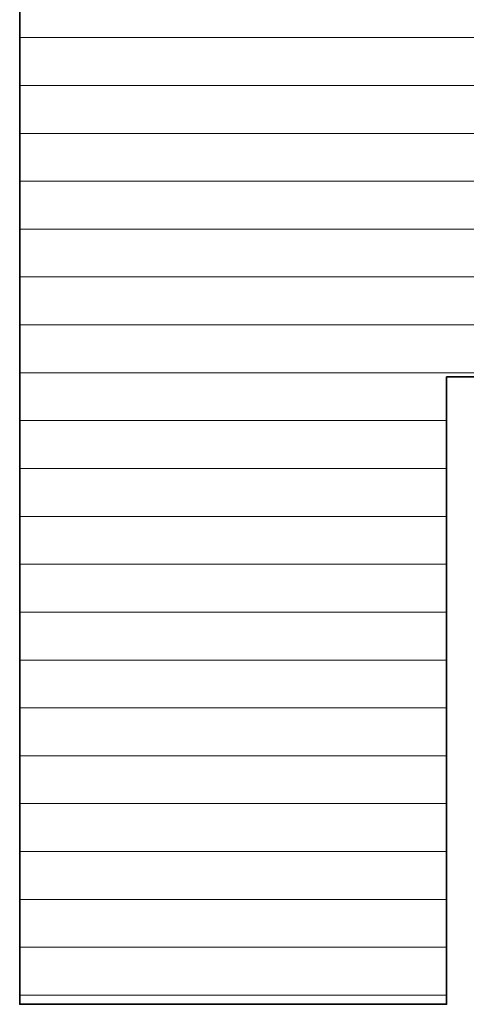
# Model space of a CAD drawing. Units: millimetres. Extents: x 59 to 11996, y 24 to 8424.
# Drawn here: x 8757 to 8822, y 370 to 514 of the extents above; entities that cross this region are included whole.
import ezdxf

# ---------------------------------------------------------------- set-up
doc = ezdxf.new("R2010")
doc.units = ezdxf.units.MM
doc.header["$MEASUREMENT"] = 0
doc.layers.add('(1) Shape lines', color=7, linetype='Continuous', lineweight=35)
doc.layers.add('(9) Sheet', color=7, linetype='Continuous', lineweight=35)

# ---------------------------------------------------------------- blocks, each defined once
blk = doc.blocks.new('HATCH_1378_8bea7ff3-b9b7-4383-a1fa-562dcb61f667')
at = {"layer": '(1) Shape lines', "color": 0, "lineweight": 9}
for p, q in [((8768.02, 511), (8756.56, 511)), ((8769.92, 504), (8756.56, 504)), ((8771.83, 497), (8756.56, 497)), ((8773.74, 490), (8756.56, 490)), ((8775.64, 483), (8756.56, 483)), ((8777.55, 476), (8756.56, 476)), ((8779.46, 469), (8756.56, 469)), ((8781.36, 462), (8756.56, 462)), ((8783.27, 455), (8756.56, 455)), ((8785.18, 448), (8756.56, 448)), ((8787.09, 441), (8756.56, 441)), ((8788.99, 434), (8756.56, 434)), ((8790.9, 427), (8756.56, 427)), ((8792.81, 420), (8756.56, 420)), ((8794.71, 413), (8756.56, 413)), ((8796.62, 406), (8756.56, 406)), ((8798.53, 399), (8756.56, 399)), ((8800.43, 392), (8756.56, 392)), ((8802.34, 385), (8756.56, 385)), ((8804.25, 378), (8756.56, 378)), ((8806.16, 371), (8756.56, 371))]:
    blk.add_line(p, q, dxfattribs=at)
blk = doc.blocks.new('HATCH_1379_1ea8530b-f5a1-44bb-9a59-5916ad8ceade')
at = {"layer": '(1) Shape lines', "color": 0, "lineweight": 9}
for p, q in [((8806.52, 511), (8768.02, 511)), ((8806.52, 504), (8769.92, 504)), ((8806.52, 497), (8771.83, 497)), ((8806.52, 490), (8773.74, 490)), ((8806.52, 483), (8775.64, 483)), ((8806.52, 476), (8777.55, 476)), ((8806.52, 469), (8779.46, 469)), ((8806.52, 462), (8781.36, 462)), ((8806.52, 455), (8783.27, 455)), ((8806.52, 448), (8785.18, 448)), ((8806.52, 441), (8787.09, 441)), ((8806.52, 434), (8788.99, 434)), ((8806.52, 427), (8790.9, 427)), ((8806.52, 420), (8792.81, 420)), ((8806.52, 413), (8794.71, 413)), ((8806.52, 406), (8796.62, 406)), ((8806.52, 399), (8798.53, 399)), ((8806.52, 392), (8800.43, 392)), ((8806.52, 385), (8802.34, 385)), ((8806.52, 378), (8804.25, 378)), ((8806.52, 371), (8806.16, 371))]:
    blk.add_line(p, q, dxfattribs=at)
blk = doc.blocks.new('HATCH_1380_69054bfc-76da-4b8e-8d45-46243cb955bc')
at = {"layer": '(1) Shape lines', "color": 0, "lineweight": 9}
for p, q in [((8812.25, 511), (8806.52, 511)), ((8812.58, 504), (8806.52, 504)), ((8812.92, 497), (8806.52, 497)), ((8813.25, 490), (8806.52, 490)), ((8813.58, 483), (8806.52, 483)), ((8813.91, 476), (8806.52, 476)), ((8814.25, 469), (8806.52, 469)), ((8814.58, 462), (8806.52, 462)), ((8814.91, 455), (8806.52, 455)), ((8815.24, 448), (8806.52, 448)), ((8815.58, 441), (8806.52, 441)), ((8815.91, 434), (8806.52, 434)), ((8816.24, 427), (8806.52, 427)), ((8816.58, 420), (8806.52, 420)), ((8816.91, 413), (8806.52, 413)), ((8817.24, 406), (8806.52, 406)), ((8817.57, 399), (8806.52, 399)), ((8817.91, 392), (8806.52, 392)), ((8818.24, 385), (8806.52, 385)), ((8818.57, 378), (8806.52, 378)), ((8818.9, 371), (8806.52, 371))]:
    blk.add_line(p, q, dxfattribs=at)
blk = doc.blocks.new('HATCH_1381_94a61751-4600-456d-a58e-8fa250ac89c9')
at = {"layer": '(1) Shape lines', "color": 0, "lineweight": 9}
for p, q in [((8818.97, 511), (8812.25, 511)), ((8818.97, 504), (8812.58, 504)), ((8818.97, 497), (8812.92, 497)), ((8818.97, 490), (8813.25, 490)), ((8818.97, 483), (8813.58, 483)), ((8818.97, 476), (8813.91, 476)), ((8818.97, 469), (8814.25, 469)), ((8818.97, 462), (8814.58, 462)), ((8818.97, 455), (8814.91, 455)), ((8818.97, 448), (8815.24, 448)), ((8818.97, 441), (8815.58, 441)), ((8818.97, 434), (8815.91, 434)), ((8818.97, 427), (8816.24, 427)), ((8818.97, 420), (8816.58, 420)), ((8818.97, 413), (8816.91, 413)), ((8818.97, 406), (8817.24, 406)), ((8818.97, 399), (8817.57, 399)), ((8818.97, 392), (8817.91, 392)), ((8818.97, 385), (8818.24, 385)), ((8818.97, 378), (8818.57, 378)), ((8818.97, 371), (8818.9, 371))]:
    blk.add_line(p, q, dxfattribs=at)
blk = doc.blocks.new('HATCH_1382_ecd34283-a1f8-4e33-9fac-d4589edfba09')
at = {"layer": '(1) Shape lines', "color": 0, "lineweight": 9}
for p, q in [((8823.36, 511), (8818.97, 511)), ((8829.7, 504), (8818.97, 504)), ((8836.04, 497), (8818.97, 497)), ((8842.38, 490), (8818.97, 490)), ((8848.72, 483), (8818.97, 483)), ((8855.06, 476), (8818.97, 476)), ((8861.4, 469), (8818.97, 469)), ((8867.75, 462), (8818.97, 462))]:
    blk.add_line(p, q, dxfattribs=at)
blk = doc.blocks.new('GROUP_0_f4a08a5d-b0dd-442d-9f5f-daf43c7f8144')
at = {"layer": '(9) Sheet', "color": 7, "linetype": 'Continuous', "lineweight": 35, "ltscale": 20}
blk.add_lwpolyline([(8756.56, 553.04), (8756.56, 369.66), (8818.97, 369.66), (8818.97, 461.39), (8868.29, 461.39), (8898.42, 515.85), (8818.97, 515.85), (8818.97, 576.1), (8908.06, 576.1), (8908.04, 631.54), (8806.52, 631.54)], close=True, dxfattribs=at)
at = {"layer": '(1) Shape lines', "color": 154, "linetype": 'ByBlock'}
for name in ['HATCH_1379_1ea8530b-f5a1-44bb-9a59-5916ad8ceade', 'HATCH_1380_69054bfc-76da-4b8e-8d45-46243cb955bc', 'HATCH_1381_94a61751-4600-456d-a58e-8fa250ac89c9', 'HATCH_1378_8bea7ff3-b9b7-4383-a1fa-562dcb61f667', 'HATCH_1382_ecd34283-a1f8-4e33-9fac-d4589edfba09']:
    blk.add_blockref(name, (0, 0), dxfattribs=at)

msp = doc.modelspace()

# ---------------------------------------------------------------- block references
at = {"color": 7, "linetype": 'ByBlock'}
msp.add_blockref('GROUP_0_f4a08a5d-b0dd-442d-9f5f-daf43c7f8144', (0, 0), dxfattribs=at)

doc.saveas('drawing.dxf')
